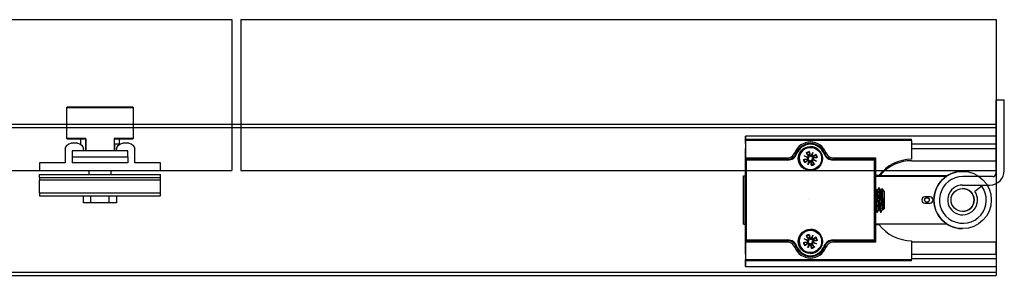
# Model space of a CAD drawing. Units: millimetres. Extents: x 8104 to 10401, y -737 to 909.
# Drawn here: x 9487 to 9813, y -370 to -285 of the extents above; entities that cross this region are included whole.
import ezdxf

# ---------------------------------------------------------------- set-up
doc = ezdxf.new("R2010")
doc.units = ezdxf.units.MM
doc.linetypes.add('CENTERX2', pattern=[20.32, 12.7, -2.54, 2.54, -2.54])
for name, color, linetype in [('Dims', 7, 'Continuous'), ('Door', 4, 'Continuous'), ('Track', 5, 'Continuous')]:
    doc.layers.add(name, color=color, linetype=linetype)

# ---------------------------------------------------------------- blocks, each defined once
blk = doc.blocks.new('FB PLAN')
at = {"color": 40, "linetype": 'Continuous', "lineweight": 25}
for p, q in [((14.5, 10.8), (14.5, 8.4)), ((17, 10.8), (14.5, 10.8)), ((17, 10.8), (17, 8.4)), ((23, 10.8), (17, 10.8)), ((23, 10.8), (23, 8.4)), ((25.5, 10.8), (23, 10.8)), ((25.5, 8.4), (25.5, 10.8)), ((0, 8.4), (40, 8.4)), ((0, 7.6), (0, 8.4)), ((40, 7.6), (0, 7.6)), ((0, 7.6), (0, 3.1)), ((40, 8.4), (40, 7.6)), ((40, 7.6), (40, 3.1)), ((0, 3.1), (40, 3.1)), ((0, 2.42), (0, 3.1)), ((40, 2.42), (0, 2.42)), ((0, 2.42), (0, 1.4)), ((0, 1.4), (40, 1.4)), ((0, -2.5), (0, 0)), ((0, 0), (40, 0)), ((16.45, 1.4), (16.45, 0)), ((23.55, 0), (23.55, 1.4)), ((40, 3.1), (40, 2.42)), ((40, 2.42), (40, 1.4)), ((40, 0), (40, -2.5)), ((8.5, -2.5), (0, -2.5)), ((8.5, -7), (8.5, -2.5)), ((29.25, -2.5), (10.75, -2.5)), ((10.75, -4.5), (10.75, -2.5)), ((29.25, -4.5), (29.25, -2.5)), ((31.5, -2.5), (31.5, -7)), ((40, -2.5), (31.5, -2.5)), ((10.75, -6.5), (10.75, -4.5)), ((10.75, -4.5), (29.25, -4.5)), ((29.25, -6.5), (10.75, -6.5)), ((15.25, -10.51), (15.25, -6.5)), ((15.31, -6.5), (15.31, -10.6)), ((24.69, -10.6), (24.69, -6.5)), ((24.75, -6.5), (24.75, -10.51)), ((24.87, -6.5), (24.87, -8.7)), ((29.25, -4.5), (29.25, -6.5)), ((12.5, -9), (10.5, -9)), ((13.7, -8.6), (13.7, -10.5)), ((14.5, -7), (14.5, -7.02)), ((26.3, -8.7), (24.87, -8.7)), ((25.5, -7.02), (25.5, -7)), ((26.3, -10.5), (26.3, -8.7)), ((29.5, -9), (27.5, -9)), ((9, -10.6), (9, -20.9)), ((15.31, -10.6), (9, -10.6)), ((9.1, -10.5), (15.25, -10.5)), ((31, -10.6), (24.69, -10.6)), ((24.75, -10.5), (30.9, -10.5)), ((31, -20.9), (31, -10.6)), ((9, -20.9), (31, -20.9)), ((30.9, -21), (9.1, -21))]:
    blk.add_line(p, q, dxfattribs=at)
for centre, radius, start, end in [((14, -7), 0.5, 0, 90), ((26, -7), 0.5, 90, 180), ((10.5, -7), 2, 180, 270), ((12.5, -7), 2, 270, 359.4395), ((27.5, -7), 2, 180.5605, 270), ((29.5, -7), 2, 270, 0), ((9.1, -10.6), 0.1, 90, 180), ((30.9, -10.6), 0.1, 0, 90), ((9.1, -20.9), 0.1, 180, 270), ((30.9, -20.9), 0.1, 270, 0)]:
    blk.add_arc(centre, radius, start, end, dxfattribs=at)
for points, knots in [([(15.25, -10.51), (15.25, -10.52), (15.25, -10.53), (15.27, -10.56), (15.29, -10.59), (15.31, -10.6), (15.31, -10.6)], [0, 0, 0, 0, 0.264919, 0.607088, 0.98613, 1, 1, 1, 1]), ([(24.69, -10.6), (24.69, -10.6), (24.71, -10.59), (24.73, -10.56), (24.75, -10.53), (24.75, -10.52), (24.75, -10.51)], [0, 0, 0, 0, 0.01387, 0.392912, 0.735081, 1, 1, 1, 1])]:
    blk.add_open_spline(points, degree=3, knots=knots, dxfattribs=at)
blk = doc.blocks.new('SFXP - VIEW FROM ABOVE')
at = {"color": 7, "linetype": 'Continuous', "lineweight": 25}
for p, q in [((49.26, 262.55), (49.27, 264.9)), ((49.27, 264.9), (49.27, 262.37)), ((132.27, 264.9), (49.27, 264.9)), ((132.27, 264.9), (132.27, 262.37)), ((49.27, 262.37), (49.26, 260.82)), ((49.26, 252.29), (49.26, 260.82)), ((49.26, 252.29), (49.26, 260.82)), ((49.26, 260.82), (49.27, 260.82)), ((49.27, 263.96), (49.27, 263.96)), ((49.27, 263.96), (104.27, 263.96)), ((49.27, 263.46), (49.27, 261.46)), ((49.27, 263.46), (49.27, 257.76)), ((104.27, 263.46), (49.27, 263.46)), ((49.27, 262.37), (49.27, 262.37)), ((49.27, 260.96), (49.27, 260.96)), ((70.77, 262.51), (70.2, 262.48)), ((70.78, 262.51), (70.77, 262.51)), ((70.78, 262.51), (70.78, 262.51)), ((70.78, 261.21), (70.78, 261.21)), ((104.27, 263.46), (104.27, 257.26)), ((104.27, 262.37), (132.27, 262.37)), ((104.27, 260.82), (132.26, 260.82)), ((132.27, 262.37), (132.26, 260.82)), ((132.26, 256.79), (132.26, 260.82)), ((49.27, 258.96), (49.27, 257.26)), ((49.27, 257.76), (63.26, 257.76)), ((66.08, 259.23), (66.08, 259.23)), ((66.08, 259.23), (66.09, 259.23)), ((68.75, 258.35), (69.99, 257.96)), ((69.91, 257.75), (68.75, 258.35)), ((68.75, 258.35), (69.83, 257.91)), ((69.42, 259.4), (70.09, 258.36)), ((69.52, 259.25), (70.11, 258.62)), ((70.09, 258.36), (70.23, 258.46)), ((70.11, 258.62), (70.23, 258.46)), ((70.41, 259.81), (70.67, 258.61)), ((70.5, 258.57), (70.47, 258.76)), ((70.67, 258.61), (70.5, 258.57)), ((71.02, 258.39), (71.62, 259.55)), ((71.62, 259.55), (71.18, 258.47)), ((71.62, 259.55), (71.23, 258.3)), ((72.67, 258.88), (71.63, 258.21)), ((71.63, 258.21), (71.72, 258.07)), ((71.88, 258.18), (71.72, 258.07)), ((71.84, 257.79), (72.03, 257.82)), ((71.88, 257.63), (71.84, 257.79)), ((72.52, 258.77), (71.88, 258.18)), ((73.08, 257.88), (71.88, 257.63)), ((78.28, 257.76), (92.27, 257.76)), ((49.27, 257.26), (49.28, 257.26)), ((49.28, 251.86), (49.28, 257.26)), ((49.28, 230.26), (49.28, 257.26)), ((49.28, 257.26), (63.27, 257.26)), ((49.28, 257.26), (49.28, 230.26)), ((49.28, 257.26), (49.28, 257.26)), ((49.53, 257.01), (49.53, 230.51)), ((63.27, 257.01), (49.53, 257.01)), ((68.48, 257.14), (69.69, 257.4)), ((68.9, 256.15), (69.93, 256.82)), ((69.05, 256.25), (69.68, 256.84)), ((69.72, 257.23), (69.53, 257.2)), ((69.68, 256.84), (69.84, 256.96)), ((69.69, 257.4), (69.72, 257.23)), ((69.93, 256.82), (69.84, 256.96)), ((69.94, 255.48), (70.33, 256.73)), ((70.55, 256.64), (69.94, 255.48)), ((69.94, 255.48), (70.39, 256.56)), ((70.89, 256.42), (71.06, 256.45)), ((71.15, 255.21), (70.89, 256.42)), ((71.06, 256.45), (71.09, 256.26)), ((71.48, 256.66), (71.33, 256.57)), ((71.45, 256.41), (71.33, 256.57)), ((72.04, 255.78), (71.45, 256.41)), ((72.15, 255.63), (71.48, 256.66)), ((72.82, 256.67), (71.57, 257.06)), ((71.66, 257.28), (72.82, 256.67)), ((72.82, 256.67), (71.74, 257.12)), ((78.29, 257.26), (78.29, 257.26)), ((78.29, 257.26), (92.28, 257.26)), ((92.03, 257.01), (78.29, 257.01)), ((92.03, 230.51), (92.03, 257.01)), ((92.28, 257.26), (92.28, 230.26)), ((104.26, 256.79), (132.26, 256.79)), ((48.64, 251.76), (48.64, 235.76)), ((48.65, 251.76), (48.64, 251.76)), ((48.65, 235.76), (48.65, 251.76)), ((48.65, 251.76), (49.28, 251.76)), ((49.26, 252.29), (49.26, 252.29)), ((49.27, 253.26), (49.27, 253.26)), ((49.27, 251.76), (49.27, 253.26)), ((49.27, 251.86), (49.28, 251.86)), ((49.27, 251.76), (49.27, 251.86)), ((70.78, 253.81), (70.78, 253.81)), ((93.47, 251.86), (92.28, 251.86)), ((116.02, 251.76), (92.28, 251.76)), ((92.28, 251.66), (115.87, 251.66)), ((93.4, 251.76), (93.47, 251.86)), ((93.81, 252.29), (94.2, 252.29)), ((121.15, 253.26), (121.14, 253.26)), ((92.31, 247.76), (92.28, 247.76)), ((93.56, 247.76), (93.41, 247.76)), ((92.94, 246.95), (92.79, 246.95)), ((94.19, 246.95), (94.04, 246.95)), ((95.15, 246.7), (94.54, 247.56)), ((110.39, 244.76), (108.64, 244.76)), ((108.64, 242.76), (110.39, 242.76)), ((92.28, 240.57), (92.3, 240.57)), ((92.78, 239.76), (92.94, 239.76)), ((92.96, 239.78), (92.95, 239.76)), ((93.41, 240.57), (93.55, 240.57)), ((94.03, 239.77), (94.03, 239.76)), ((94.03, 239.76), (94.19, 239.76)), ((94.21, 239.78), (94.2, 239.77)), ((94.66, 240.57), (94.8, 240.57)), ((94.79, 240.59), (94.87, 240.45)), ((94.88, 240.46), (95.15, 240.83)), ((48.64, 235.76), (48.65, 235.76)), ((48.65, 235.76), (49.28, 235.76)), ((49.27, 235.66), (49.27, 235.76)), ((49.27, 234.26), (49.27, 235.76)), ((49.28, 235.66), (49.27, 235.66)), ((49.28, 230.26), (49.28, 235.66)), ((116.02, 235.76), (92.28, 235.76)), ((92.28, 235.66), (93.47, 235.66)), ((93.47, 235.66), (93.4, 235.76)), ((49.26, 234.29), (49.26, 234.29)), ((49.26, 225.77), (49.26, 234.29)), ((49.26, 225.77), (49.26, 234.29)), ((49.27, 234.26), (49.27, 234.26)), ((69.42, 231.9), (70.09, 230.86)), ((69.52, 231.75), (70.11, 231.12)), ((70.41, 232.31), (70.67, 231.11)), ((70.78, 233.71), (70.78, 233.71)), ((71.02, 230.89), (71.62, 232.05)), ((71.62, 232.05), (71.18, 230.97)), ((71.62, 232.05), (71.23, 230.8)), ((121.14, 234.26), (121.15, 234.26)), ((49.28, 230.26), (49.27, 230.26)), ((49.27, 230.26), (49.27, 228.56)), ((49.27, 229.76), (49.27, 224.06)), ((63.26, 229.76), (49.27, 229.76)), ((63.27, 230.26), (49.28, 230.26)), ((49.28, 230.26), (49.28, 230.26)), ((49.53, 230.51), (63.27, 230.51)), ((66.08, 228.29), (66.08, 228.29)), ((66.08, 228.29), (66.11, 228.2)), ((66.09, 228.29), (66.08, 228.29)), ((68.48, 229.64), (69.69, 229.9)), ((68.75, 230.85), (69.99, 230.46)), ((69.91, 230.25), (68.75, 230.85)), ((68.75, 230.85), (69.83, 230.41)), ((68.9, 228.65), (69.93, 229.32)), ((69.05, 228.75), (69.68, 229.34)), ((69.72, 229.73), (69.53, 229.7)), ((69.68, 229.34), (69.84, 229.46)), ((69.69, 229.9), (69.72, 229.73)), ((69.93, 229.32), (69.84, 229.46)), ((69.94, 227.98), (70.33, 229.23)), ((70.55, 229.14), (69.94, 227.98)), ((69.94, 227.98), (70.39, 229.06)), ((70.09, 230.86), (70.23, 230.96)), ((70.11, 231.12), (70.23, 230.96)), ((70.5, 231.07), (70.47, 231.26)), ((70.67, 231.11), (70.5, 231.07)), ((70.89, 228.92), (71.06, 228.95)), ((71.15, 227.71), (70.89, 228.92)), ((71.06, 228.95), (71.09, 228.76)), ((71.48, 229.16), (71.33, 229.07)), ((71.45, 228.91), (71.33, 229.07)), ((72.04, 228.28), (71.45, 228.91)), ((72.15, 228.13), (71.48, 229.16)), ((72.82, 229.17), (71.57, 229.56)), ((72.67, 231.38), (71.63, 230.71)), ((71.63, 230.71), (71.72, 230.57)), ((71.66, 229.78), (72.82, 229.17)), ((71.88, 230.68), (71.72, 230.57)), ((72.82, 229.17), (71.74, 229.62)), ((71.84, 230.29), (72.03, 230.32)), ((71.88, 230.13), (71.84, 230.29)), ((72.52, 231.27), (71.88, 230.68)), ((73.08, 230.38), (71.88, 230.13)), ((92.27, 229.76), (78.28, 229.76)), ((78.29, 230.51), (92.03, 230.51)), ((78.29, 230.26), (78.29, 230.26)), ((92.28, 230.26), (78.29, 230.26)), ((104.27, 230.26), (104.27, 224.06)), ((132.26, 229.79), (104.27, 229.79)), ((132.26, 225.77), (132.26, 229.79)), ((49.26, 225.77), (49.27, 224.21)), ((49.26, 225.77), (49.27, 225.77)), ((49.27, 226.56), (49.27, 226.56)), ((49.27, 226.06), (49.27, 224.06)), ((70.17, 225.05), (70.77, 225.01)), ((70.77, 225.01), (70.78, 225.01)), ((70.78, 226.31), (70.78, 226.31)), ((70.78, 225.01), (70.78, 225.01)), ((104.27, 225.77), (132.26, 225.77)), ((132.26, 225.77), (132.27, 224.21)), ((49.27, 221.68), (49.26, 224.03)), ((49.27, 224.21), (49.27, 221.68)), ((49.27, 224.21), (49.27, 224.21)), ((49.27, 224.06), (104.27, 224.06)), ((49.27, 223.56), (49.27, 223.56)), ((104.27, 223.56), (49.27, 223.56)), ((49.27, 221.68), (132.27, 221.68)), ((132.27, 224.21), (104.27, 224.21)), ((132.27, 224.21), (132.27, 221.68))]:
    blk.add_line(p, q, dxfattribs=at)
at = {"color": 7, "linetype": 'CENTERX2'}
blk.add_line((70.03, 243.76), (70.03, 243.76), dxfattribs=at)
at = {"color": 7, "linetype": 'Continuous', "lineweight": 25, "flags": 128}
for points in [[(49.26, 262.55), (49.26, 262.4), (49.26, 262.23), (49.26, 262.03), (49.26, 261.82), (49.26, 261.58), (49.26, 261.33), (49.26, 261.08), (49.26, 260.82)], [(49.27, 260.96), (49.27, 260.92), (49.27, 260.81), (49.27, 260.63), (49.27, 260.38), (49.27, 260.07), (49.27, 259.73), (49.27, 259.35), (49.27, 258.96)], [(65.61, 259.4), (65.7, 259.37), (65.79, 259.34), (65.87, 259.31), (65.94, 259.28), (66, 259.26), (66.04, 259.24), (66.07, 259.23), (66.08, 259.23)], [(66.45, 260.03), (66.32, 259.79), (66.08, 259.23)], [(66.32, 259.14), (66.28, 259.16), (66.23, 259.18), (66.19, 259.19), (66.15, 259.21), (66.13, 259.22), (66.1, 259.22), (66.09, 259.23), (66.09, 259.23)], [(75.24, 259.14), (75.29, 259.16), (75.33, 259.18), (75.37, 259.19), (75.41, 259.21), (75.44, 259.22), (75.46, 259.22), (75.47, 259.23), (75.48, 259.23)], [(75.94, 259.4), (75.84, 259.37), (75.76, 259.34), (75.68, 259.31), (75.6, 259.28), (75.55, 259.26), (75.5, 259.24), (75.48, 259.23), (75.48, 259.23)], [(49.27, 257.26), (49.27, 256.69), (49.27, 256.14), (49.27, 255.6), (49.27, 255.1), (49.27, 254.64), (49.27, 254.24), (49.27, 253.9), (49.27, 253.62), (49.27, 253.42), (49.27, 253.3), (49.27, 253.26)], [(49.26, 252.29), (49.26, 251.9), (49.26, 251.76)], [(48.65, 243.76), (48.65, 244.46), (48.65, 245.15), (48.65, 245.83), (48.65, 246.48), (48.65, 247.11), (48.65, 247.71), (48.65, 248.26), (48.65, 248.77), (48.65, 249.23), (48.65, 249.64), (48.65, 249.99), (48.65, 250.28), (48.65, 250.5), (48.65, 250.66), (48.65, 250.74), (48.65, 250.76), (48.65, 250.71), (48.64, 250.59), (48.64, 250.4), (48.64, 250.14), (48.64, 249.82), (48.64, 249.45), (48.64, 249.01), (48.64, 248.52), (48.64, 247.99), (48.64, 247.41), (48.64, 246.8), (48.64, 246.16), (48.64, 245.49), (48.64, 244.81), (48.64, 244.11), (48.64, 243.41), (48.64, 242.72), (48.64, 242.03), (48.64, 241.37), (48.64, 240.72), (48.64, 240.11), (48.64, 239.54), (48.64, 239), (48.64, 238.51), (48.64, 238.08), (48.64, 237.7), (48.64, 237.38), (48.64, 237.13), (48.64, 236.94), (48.65, 236.82), (48.65, 236.76), (48.65, 236.78), (48.65, 236.87), (48.65, 237.02), (48.65, 237.25), (48.65, 237.53), (48.65, 237.88), (48.65, 238.29), (48.65, 238.75), (48.65, 239.26), (48.65, 239.82), (48.65, 240.41), (48.65, 241.04), (48.65, 241.7), (48.65, 242.38), (48.65, 243.07), (48.65, 243.76)], [(94.66, 240.58), (94.65, 240.58), (94.63, 240.6), (94.62, 240.64), (94.6, 240.7), (94.58, 240.82), (94.56, 240.97), (94.54, 241.1), (94.54, 241.1), (94.54, 241.1), (94.54, 241.1), (94.54, 241.1), (94.54, 241.1), (94.54, 241.15), (94.53, 241.25), (94.51, 241.4), (94.49, 241.62), (94.47, 241.91), (94.45, 242.16), (94.43, 242.43), (94.42, 242.64), (94.4, 242.92), (94.39, 243.12), (94.37, 243.36), (94.36, 243.64), (94.33, 244.01), (94.33, 244.01), (94.33, 244.01), (94.33, 244.01), (94.33, 244.01), (94.33, 244.01), (94.33, 244.01), (94.33, 244.01), (94.33, 244.04), (94.33, 244.15), (94.31, 244.34), (94.3, 244.6), (94.27, 244.94), (94.25, 245.2), (94.23, 245.47), (94.22, 245.67), (94.2, 245.87), (94.18, 246.07), (94.16, 246.3), (94.14, 246.51), (94.13, 246.63), (94.12, 246.68), (94.1, 246.78), (94.08, 246.86), (94.05, 246.93)], [(95.15, 246.7), (95.15, 246.68), (95.15, 246.61), (95.15, 246.46), (95.15, 246.24), (95.15, 245.97), (95.15, 245.64), (95.15, 245.26), (95.15, 244.85), (95.15, 244.41), (95.15, 243.96), (95.15, 243.5), (95.15, 243.04), (95.15, 242.61), (95.15, 242.2), (95.15, 241.83), (95.15, 241.51), (95.15, 241.24), (95.15, 241.04), (95.15, 240.9), (95.15, 240.83), (95.15, 240.83)], [(49.26, 234.29), (49.26, 234.33), (49.26, 234.44), (49.26, 234.63), (49.27, 234.88), (49.27, 235.18), (49.27, 235.54), (49.27, 235.76)], [(49.26, 235.76), (49.26, 235.71), (49.26, 235.4), (49.26, 235.06), (49.26, 234.68), (49.26, 234.29)], [(49.27, 234.26), (49.27, 234.22), (49.27, 234.1), (49.27, 233.9), (49.27, 233.63), (49.27, 233.29), (49.27, 232.88), (49.27, 232.42), (49.27, 231.92), (49.27, 231.39), (49.27, 230.83), (49.27, 230.26)], [(49.27, 228.56), (49.27, 228.17), (49.27, 227.8), (49.27, 227.45), (49.27, 227.15), (49.27, 226.9), (49.27, 226.71), (49.27, 226.6), (49.27, 226.56)], [(66.08, 228.29), (66.07, 228.29), (66.04, 228.28), (66, 228.26), (65.94, 228.24), (65.87, 228.22), (65.79, 228.19), (65.7, 228.15), (65.61, 228.12)], [(75.47, 228.29), (75.48, 228.29), (75.5, 228.28), (75.55, 228.26), (75.6, 228.24), (75.68, 228.22), (75.76, 228.19), (75.84, 228.15), (75.94, 228.12)], [(49.26, 225.77), (49.26, 225.5), (49.26, 225.25), (49.26, 225), (49.26, 224.77), (49.26, 224.55), (49.26, 224.35), (49.26, 224.18), (49.26, 224.03)]]:
    blk.add_lwpolyline(points, dxfattribs=at)
at = {"color": 7, "linetype": 'Continuous', "lineweight": 25}
for centre, radius in [((70.78, 257.51), 4), ((70.78, 257.51), 3.7), ((121.15, 243.76), 9.5), ((109.35, 243.76), 0.783), ((109.35, 243.76), 0.755), ((121.15, 243.76), 3.82), ((70.78, 230.01), 4), ((70.78, 230.01), 3.7)]:
    blk.add_circle(centre, radius, dxfattribs=at)
for centre, radius, start, end in [((312.41, 263.59), 263.14, 179.9183, 180.0272), ((-213.87, 263.59), 263.14, 359.9728, 0.0817), ((312.41, 261.34), 263.14, 179.9728, 180.0817), ((70.77, 257.51), 5.5, 20.1055, 159.8945), ((70.78, 257.51), 5, 90, 159.8945), ((70.78, 257.51), 5, 20.1055, 159.8945), ((70.78, 257.51), 4.75, 20.1055, 159.8945), ((70.78, 257.51), 3.7, 90, 202.5655), ((70.78, 257.51), 4, 360, 90), ((-158.87, 263.59), 263.14, 359.9728, 0.0817), ((312.41, 257.64), 263.14, 179.9728, 180.0817), ((63.26, 260.26), 2.5, 270, 339.8945), ((63.26, 260.26), 3, 270, 339.8945), ((326.4, 257.64), 263.14, 179.9728, 180.0817), ((63.27, 260.26), 3, 270, 339.8945), ((63.27, 260.26), 3, 270, 339.8945), ((63.27, 260.26), 3.25, 270, 339.8945), ((70.78, 257.51), 2.33, 99.1981, 125.9329), ((70.78, 257.51), 2.14, 99.212, 125.919), ((69.63, 257.68), 0.286, 282.1401, 13.7393), ((69.85, 258.21), 0.286, 301.3916, 32.9908), ((70.78, 257.51), 1.29, 103.9202, 121.2108), ((70.95, 258.67), 0.286, 192.1401, 283.7393), ((70.78, 257.51), 4, 270, 0), ((71.48, 258.45), 0.286, 211.3916, 302.9908), ((71.94, 257.35), 0.286, 102.1401, 193.7393), ((70.78, 257.51), 1.29, 13.9202, 31.2108), ((70.78, 257.51), 2.14, 9.212, 35.919), ((70.78, 257.51), 2.33, 9.1981, 35.9329), ((78.29, 260.26), 3.25, 200.1055, 270), ((78.29, 260.26), 3, 200.1055, 270), ((78.28, 260.26), 2.5, 200.1055, 270), ((341.43, 257.64), 263.14, 179.9728, 180.0817), ((355.41, 257.64), 263.14, 179.9728, 180.0817), ((-68.3, 257.07), 131.57, 359.9728, 0.0817), ((70.78, 257.51), 3.7, 202.5655, 270), ((70.78, 257.51), 2.33, 189.1981, 215.9329), ((70.78, 257.51), 2.14, 189.212, 215.919), ((70.78, 257.51), 1.29, 193.9202, 211.2108), ((70.09, 256.58), 0.286, 31.3916, 122.9908), ((70.61, 256.36), 0.286, 12.1401, 103.7393), ((70.78, 257.51), 1.29, 283.9202, 301.2108), ((70.78, 257.51), 2.14, 279.212, 305.919), ((70.78, 257.51), 2.33, 279.1981, 305.9329), ((71.72, 256.82), 0.286, 121.3916, 212.9908), ((-53.28, 257.07), 131.57, 359.9728, 0.0817), ((104.27, 243.76), 13.5, 90, 143.1301), ((104.26, 243.29), 13.5, 90, 138.1897), ((-101.46, 251.82), 150.73, 359.9786, 0.1796), ((121.14, 243.76), 9.5, 123.7387, 237.3631), ((121.14, 243.76), 9.5, 90, 122.6369), ((108.64, 243.76), 1, 90, 270), ((110.39, 243.76), 1, 270, 90), ((110.39, 243.76), 1, 270, 90), ((121.14, 243.76), 3.82, 270, 90), ((104.27, 243.76), 13.5, 216.8699, 270), ((121.14, 243.76), 9.5, 237.3631, 270), ((70.78, 230.01), 3.7, 90, 202.5655), ((70.78, 230.01), 2.33, 99.1981, 125.9329), ((70.78, 230.01), 2.14, 99.212, 125.919), ((70.78, 230.01), 4, 360, 90), ((312.41, 229.89), 263.14, 179.9183, 180.0272), ((63.26, 227.26), 3, 20.1055, 90), ((326.4, 229.89), 263.14, 179.9183, 180.0272), ((63.26, 227.26), 2.5, 20.1055, 90), ((-68.3, 230.45), 131.57, 359.9183, 0.0272), ((63.27, 227.26), 3.25, 20.1055, 90), ((63.27, 227.26), 3, 20.1055, 90), ((63.27, 227.26), 3, 20.1055, 90), ((70.78, 230.01), 5, 200.1055, 270), ((-65.52, 588.38), 383.38, 290.0775, 290.1148), ((70.78, 230.01), 5, 200.1055, 339.8945), ((70.78, 230.01), 4.75, 200.1055, 339.8945), ((70.78, 230.01), 3.7, 202.5655, 270), ((70.78, 230.01), 2.33, 189.1981, 215.9329), ((70.78, 230.01), 2.14, 189.212, 215.919), ((70.78, 230.01), 1.29, 193.9202, 211.2108), ((69.63, 230.18), 0.286, 282.1401, 13.7393), ((70.09, 229.08), 0.286, 31.3916, 122.9908), ((69.85, 230.71), 0.286, 301.3916, 32.9908), ((70.78, 230.01), 1.29, 103.9202, 121.2108), ((70.61, 228.86), 0.286, 12.1401, 103.7393), ((70.95, 231.17), 0.286, 192.1401, 283.7393), ((70.78, 230.01), 4, 270, 0), ((70.78, 230.01), 1.29, 283.9202, 301.2108), ((70.78, 230.01), 2.14, 279.212, 305.919), ((71.48, 230.95), 0.286, 211.3916, 302.9908), ((71.72, 229.32), 0.286, 121.3916, 212.9908), ((71.94, 229.85), 0.286, 102.1401, 193.7393), ((70.78, 230.01), 1.29, 13.9202, 31.2108), ((70.78, 230.01), 2.14, 9.212, 35.919), ((70.78, 230.01), 2.33, 9.1981, 35.9329), ((78.29, 227.26), 3.25, 90, 159.8945), ((-56.05, -130.48), 382.12, 69.8664, 69.9039), ((78.29, 227.26), 3, 90, 159.8945), ((78.28, 227.26), 2.5, 90, 159.8945), ((341.43, 229.89), 263.14, 179.9183, 180.0272), ((-53.28, 230.45), 131.57, 359.9183, 0.0272), ((355.41, 229.89), 263.14, 179.9183, 180.0272), ((312.41, 226.19), 263.14, 179.9183, 180.0272), ((70.77, 230.01), 5.5, 200.1055, 339.8945), ((70.78, 230.01), 2.33, 279.1981, 305.9329), ((-213.87, 223.94), 263.14, 359.9183, 0.0272), ((312.41, 223.94), 263.14, 179.9728, 180.0817), ((-158.87, 223.94), 263.14, 359.9183, 0.0272)]:
    blk.add_arc(centre, radius, start, end, dxfattribs=at)
for centre, major_axis, ratio, start_param, end_param in [((69.83, 258.17), (0.087, 0.249), 0.988184, 3.448662, 4.144481), ((69.65, 257.71), (0.114, 0.238), 0.988805, 5.280934, 5.976753), ((70.98, 258.65), (0.231, -0.126), 0.989167, 5.330871, 6.02669), ((71.44, 258.46), (0.253, -0.076), 0.987674, 3.405759, 4.101577), ((49.53, 257.01), (0.25, -0.25), 0.000238, 1.570559, 3.141355), ((70.12, 256.56), (0.251, -0.081), 0.989226, 0.285301, 0.981119), ((70.58, 256.38), (0.236, -0.119), 0.987726, 2.156351, 2.85217), ((71.73, 256.85), (0.069, 0.254), 0.988666, 0.239507, 0.935326), ((71.92, 257.31), (0.129, 0.23), 0.988053, 2.202105, 2.897924), ((92.03, 257.01), (0.25, 0.25), 0.000238, 4.712626, 6.283423), ((49.53, 230.51), (0.25, 0.25), 0.000238, 3.14183, 4.712626), ((69.83, 230.67), (0.087, 0.249), 0.988184, 3.448662, 4.144481), ((69.65, 230.21), (0.114, 0.238), 0.988805, 5.280934, 5.976753), ((70.12, 229.06), (0.251, -0.081), 0.989226, 0.285301, 0.981119), ((70.58, 228.88), (0.236, -0.119), 0.987726, 2.156351, 2.85217), ((70.98, 231.15), (0.231, -0.126), 0.989167, 5.330871, 6.02669), ((71.44, 230.96), (0.253, -0.076), 0.987674, 3.405759, 4.101577), ((71.73, 229.35), (0.069, 0.254), 0.988666, 0.239507, 0.935326), ((71.92, 229.81), (0.129, 0.23), 0.988053, 2.202105, 2.897924), ((92.03, 230.51), (0.25, -0.25), 0.000238, 6.282948, 7.853744)]:
    blk.add_ellipse(centre, major_axis=major_axis, ratio=ratio, start_param=start_param, end_param=end_param, dxfattribs=at)
for points, knots in [([(69.52, 259.25), (69.52, 259.26), (69.5, 259.28), (69.47, 259.32), (69.44, 259.37), (69.42, 259.39), (69.42, 259.4)], [0, 0, 0, 0, 0.3031247, 0.6062769, 0.9088968, 1, 1, 1, 1]), ([(70.08, 257.8), (70.09, 257.76), (70.11, 257.69), (70.09, 257.56), (70.04, 257.44), (69.96, 257.34), (69.85, 257.26), (69.76, 257.24), (69.72, 257.23)], [0, 0, 0, 0, 0.148991, 0.306706, 0.446375, 0.635792, 0.828511, 1, 1, 1, 1]), ([(69.83, 257.91), (69.84, 257.9), (69.92, 257.87), (69.99, 257.84), (70.05, 257.81), (70.08, 257.8)], [0, 0, 0, 0, 0.110168, 0.555138, 1, 1, 1, 1]), ([(70.23, 258.46), (70.26, 258.4), (70.32, 258.29), (70.32, 258.13), (70.27, 257.99), (70.2, 257.89), (70.13, 257.83), (70.09, 257.81), (70.08, 257.8)], [0, 0, 0, 0, 0.2647322, 0.5078036, 0.6638111, 0.8206847, 0.9605299, 1, 1, 1, 1]), ([(70.41, 259.81), (70.41, 259.79), (70.42, 259.74), (70.43, 259.68), (70.44, 259.65), (70.44, 259.63), (70.44, 259.63)], [0, 0, 0, 0, 0.303007, 0.606036, 0.908637, 1, 1, 1, 1]), ([(70.47, 258.76), (70.46, 259.03), (70.45, 259.32), (70.44, 259.61), (70.44, 259.63)], [0, 0, 0, 0, 0.932019, 1, 1, 1, 1]), ([(71.07, 258.21), (71.03, 258.2), (70.95, 258.19), (70.83, 258.2), (70.71, 258.25), (70.61, 258.34), (70.53, 258.45), (70.51, 258.53), (70.5, 258.57)], [0, 0, 0, 0, 0.148991, 0.306706, 0.446375, 0.635792, 0.828511, 1, 1, 1, 1]), ([(71.18, 258.47), (71.17, 258.45), (71.14, 258.38), (71.11, 258.3), (71.08, 258.24), (71.07, 258.21)], [0, 0, 0, 0, 0.110168, 0.555138, 1, 1, 1, 1]), ([(71.72, 258.07), (71.67, 258.04), (71.56, 257.98), (71.39, 257.98), (71.26, 258.02), (71.15, 258.09), (71.1, 258.16), (71.07, 258.2), (71.07, 258.21)], [0, 0, 0, 0, 0.2647322, 0.5078036, 0.6638111, 0.8206847, 0.9605299, 1, 1, 1, 1]), ([(71.48, 257.22), (71.47, 257.26), (71.45, 257.34), (71.47, 257.46), (71.52, 257.58), (71.6, 257.68), (71.72, 257.76), (71.8, 257.78), (71.84, 257.79)], [0, 0, 0, 0, 0.148991, 0.306706, 0.446375, 0.635792, 0.828511, 1, 1, 1, 1]), ([(72.03, 257.82), (72.3, 257.83), (72.59, 257.84), (72.88, 257.85), (72.9, 257.86)], [0, 0, 0, 0, 0.9320191, 1, 1, 1, 1]), ([(72.52, 258.77), (72.53, 258.78), (72.55, 258.79), (72.59, 258.83), (72.64, 258.86), (72.66, 258.87), (72.67, 258.88)], [0, 0, 0, 0, 0.303125, 0.606277, 0.908897, 1, 1, 1, 1]), ([(73.08, 257.88), (73.06, 257.88), (73.01, 257.87), (72.95, 257.86), (72.91, 257.86), (72.9, 257.86), (72.9, 257.86)], [0, 0, 0, 0, 0.303007, 0.606036, 0.908637, 1, 1, 1, 1]), ([(68.48, 257.14), (68.51, 257.14), (68.55, 257.15), (68.61, 257.16), (68.65, 257.17), (68.66, 257.17), (68.67, 257.17)], [0, 0, 0, 0, 0.303007, 0.606036, 0.908637, 1, 1, 1, 1]), ([(69.53, 257.2), (69.26, 257.19), (68.97, 257.18), (68.69, 257.17), (68.67, 257.17)], [0, 0, 0, 0, 0.932019, 1, 1, 1, 1]), ([(69.05, 256.25), (69.04, 256.25), (69.02, 256.23), (68.97, 256.2), (68.93, 256.17), (68.9, 256.15), (68.9, 256.15)], [0, 0, 0, 0, 0.303125, 0.606277, 0.908897, 1, 1, 1, 1]), ([(69.84, 256.96), (69.89, 256.99), (70, 257.05), (70.17, 257.05), (70.31, 257), (70.41, 256.93), (70.46, 256.86), (70.49, 256.82), (70.49, 256.81)], [0, 0, 0, 0, 0.264732, 0.507804, 0.663811, 0.820685, 0.96053, 1, 1, 1, 1]), ([(70.39, 256.56), (70.39, 256.57), (70.42, 256.65), (70.45, 256.72), (70.48, 256.78), (70.49, 256.81)], [0, 0, 0, 0, 0.110168, 0.555138, 1, 1, 1, 1]), ([(70.49, 256.81), (70.53, 256.82), (70.61, 256.84), (70.73, 256.82), (70.85, 256.77), (70.95, 256.69), (71.03, 256.58), (71.05, 256.49), (71.06, 256.45)], [0, 0, 0, 0, 0.148991, 0.306706, 0.446375, 0.635792, 0.828511, 1, 1, 1, 1]), ([(71.09, 256.26), (71.1, 255.99), (71.11, 255.7), (71.12, 255.42), (71.12, 255.4)], [0, 0, 0, 0, 0.9320191, 1, 1, 1, 1]), ([(71.15, 255.21), (71.15, 255.24), (71.14, 255.28), (71.13, 255.34), (71.13, 255.38), (71.12, 255.39), (71.12, 255.4)], [0, 0, 0, 0, 0.303007, 0.606036, 0.908637, 1, 1, 1, 1]), ([(71.33, 256.57), (71.3, 256.62), (71.25, 256.73), (71.25, 256.9), (71.29, 257.04), (71.36, 257.14), (71.43, 257.2), (71.47, 257.22), (71.48, 257.22)], [0, 0, 0, 0, 0.2647322, 0.5078036, 0.6638111, 0.8206847, 0.9605299, 1, 1, 1, 1]), ([(71.74, 257.12), (71.72, 257.12), (71.65, 257.16), (71.57, 257.18), (71.51, 257.21), (71.48, 257.22)], [0, 0, 0, 0, 0.110168, 0.555138, 1, 1, 1, 1]), ([(72.04, 255.78), (72.05, 255.77), (72.06, 255.75), (72.1, 255.7), (72.13, 255.66), (72.14, 255.63), (72.15, 255.63)], [0, 0, 0, 0, 0.303125, 0.606277, 0.908897, 1, 1, 1, 1]), ([(94.2, 252.29), (94.19, 252.28), (94.18, 252.26), (94.09, 252.17), (93.98, 252.04), (93.87, 251.9), (93.77, 251.78), (93.75, 251.76)], [0, 0, 0, 0, 0.315263, 0.471746, 0.632595, 0.949484, 1, 1, 1, 1]), ([(115.87, 251.66), (115.89, 251.68), (115.92, 251.7), (115.96, 251.72), (115.98, 251.74), (116, 251.75), (116.01, 251.76), (116.02, 251.76), (116.02, 251.76), (116.02, 251.76)], [0, 0, 0, 0, 0.309441, 0.508465, 0.644593, 0.783422, 0.899121, 0.950819, 1, 1, 1, 1]), ([(92.94, 239.77), (92.94, 239.76), (92.93, 239.76), (92.92, 239.78), (92.91, 239.82), (92.89, 239.86), (92.88, 239.92), (92.87, 239.98), (92.86, 240.09), (92.84, 240.24), (92.83, 240.42), (92.81, 240.57), (92.81, 240.67), (92.8, 240.74), (92.8, 240.8), (92.79, 240.88), (92.78, 241.01), (92.77, 241.18), (92.76, 241.35), (92.74, 241.56), (92.73, 241.85), (92.71, 242.22), (92.68, 242.64), (92.67, 243.01), (92.65, 243.32), (92.64, 243.59), (92.63, 243.82), (92.62, 244.02), (92.61, 244.18), (92.6, 244.35), (92.59, 244.56), (92.58, 244.79), (92.56, 245.06), (92.55, 245.36), (92.53, 245.75), (92.5, 246.21), (92.47, 246.65), (92.44, 246.98), (92.42, 247.21), (92.4, 247.44), (92.37, 247.65), (92.34, 247.76), (92.32, 247.76), (92.31, 247.76)], [0, 0, 0, 0, 0.016081, 0.035059, 0.053572, 0.071623, 0.08921, 0.106334, 0.122994, 0.160119, 0.190312, 0.20659, 0.219784, 0.229894, 0.233375, 0.23968, 0.260759, 0.275535, 0.293135, 0.313558, 0.336804, 0.375207, 0.410827, 0.443665, 0.465057, 0.48645, 0.507842, 0.520805, 0.53306, 0.546486, 0.562834, 0.582103, 0.604293, 0.629403, 0.657432, 0.707659, 0.761114, 0.79857, 0.830926, 0.862209, 0.916413, 0.979757, 1, 1, 1, 1]), ([(92.8, 246.93), (92.72, 247.07), (92.57, 247.34), (92.41, 247.61), (92.33, 247.75)], [0, 0, 0, 0, 0.499779, 1, 1, 1, 1]), ([(93.39, 247.74), (93.31, 247.61), (93.15, 247.34), (93, 247.08), (92.93, 246.95)], [0, 0, 0, 0, 0.516192, 1, 1, 1, 1]), ([(94.02, 239.78), (94.01, 239.79), (94, 239.8), (93.99, 239.86), (93.98, 239.92), (93.97, 239.98), (93.96, 240.07), (93.94, 240.19), (93.92, 240.41), (93.89, 240.72), (93.87, 241.09), (93.85, 241.43), (93.83, 241.75), (93.81, 242.08), (93.79, 242.43), (93.77, 242.78), (93.75, 243.17), (93.73, 243.65), (93.7, 244.25), (93.67, 244.92), (93.63, 245.57), (93.59, 246.16), (93.56, 246.66), (93.53, 247.04), (93.5, 247.36), (93.47, 247.61), (93.44, 247.75), (93.42, 247.75), (93.41, 247.75)], [0, 0, 0, 0, 0.021187, 0.053717, 0.069041, 0.081213, 0.101831, 0.12968, 0.155573, 0.211693, 0.255618, 0.28335, 0.316727, 0.347401, 0.375369, 0.408444, 0.436712, 0.472275, 0.528171, 0.582323, 0.63845, 0.698913, 0.752625, 0.799623, 0.847791, 0.902415, 0.963489, 1, 1, 1, 1]), ([(94.19, 239.77), (94.19, 239.77), (94.18, 239.76), (94.16, 239.8), (94.15, 239.85), (94.13, 239.92), (94.12, 239.99), (94.11, 240.08), (94.1, 240.17), (94.09, 240.27), (94.08, 240.39), (94.07, 240.51), (94.06, 240.64), (94.05, 240.8), (94.03, 240.99), (94.02, 241.21), (94, 241.49), (93.98, 241.81), (93.96, 242.13), (93.95, 242.42), (93.93, 242.68), (93.92, 242.94), (93.91, 243.2), (93.89, 243.47), (93.88, 243.74), (93.87, 243.98), (93.86, 244.23), (93.84, 244.52), (93.82, 244.89), (93.8, 245.3), (93.78, 245.69), (93.76, 246), (93.74, 246.25), (93.73, 246.45), (93.72, 246.63), (93.7, 246.81), (93.69, 246.98), (93.68, 247.13), (93.67, 247.26), (93.66, 247.38), (93.65, 247.46), (93.64, 247.53), (93.63, 247.58), (93.62, 247.63), (93.61, 247.67), (93.6, 247.72), (93.58, 247.75), (93.57, 247.76), (93.57, 247.76), (93.56, 247.76)], [0, 0, 0, 0, 0.016704, 0.045167, 0.070136, 0.09161, 0.109434, 0.127257, 0.14508, 0.162903, 0.180725, 0.198547, 0.212879, 0.235486, 0.255156, 0.278502, 0.305525, 0.339128, 0.368156, 0.392609, 0.412485, 0.43387, 0.455254, 0.476639, 0.498022, 0.519406, 0.535098, 0.558147, 0.58855, 0.626301, 0.661454, 0.690979, 0.714874, 0.733138, 0.75452, 0.7759, 0.797279, 0.818658, 0.840035, 0.856323, 0.879572, 0.890823, 0.903189, 0.916669, 0.931263, 0.946971, 0.973268, 0.996408, 1, 1, 1, 1]), ([(94.05, 246.93), (93.98, 247.07), (93.82, 247.34), (93.66, 247.61), (93.58, 247.75)], [0, 0, 0, 0, 0.4997573, 1, 1, 1, 1]), ([(92.77, 239.78), (92.76, 239.79), (92.75, 239.8), (92.74, 239.86), (92.72, 239.95), (92.71, 240.07), (92.69, 240.25), (92.66, 240.53), (92.63, 240.92), (92.6, 241.37), (92.57, 241.82), (92.55, 242.24), (92.53, 242.63), (92.51, 243.02), (92.49, 243.41), (92.47, 243.79), (92.46, 244.13), (92.44, 244.47), (92.42, 244.86), (92.39, 245.36), (92.36, 245.87), (92.33, 246.33), (92.31, 246.71), (92.29, 246.93), (92.28, 247.03), (92.28, 247.04)], [0, 0, 0, 0, 0.025697, 0.066091, 0.093344, 0.128614, 0.174198, 0.219795, 0.288213, 0.35663, 0.402271, 0.449286, 0.497183, 0.529825, 0.571342, 0.616488, 0.645933, 0.676008, 0.721673, 0.767337, 0.835786, 0.89801, 0.941172, 0.996285, 1, 1, 1, 1]), ([(93.41, 240.58), (93.4, 240.58), (93.39, 240.57), (93.38, 240.61), (93.36, 240.68), (93.33, 240.79), (93.31, 240.95), (93.29, 241.14), (93.27, 241.34), (93.25, 241.57), (93.22, 241.88), (93.19, 242.24), (93.17, 242.57), (93.16, 242.78), (93.15, 242.93), (93.14, 243.07), (93.12, 243.36), (93.1, 243.78), (93.07, 244.19), (93.06, 244.46), (93.05, 244.59), (93.04, 244.73), (93.02, 244.96), (93, 245.24), (92.98, 245.54), (92.96, 245.74), (92.95, 245.86), (92.94, 245.96), (92.94, 246.06), (92.92, 246.22), (92.9, 246.41), (92.88, 246.58), (92.86, 246.71), (92.84, 246.82), (92.82, 246.9), (92.81, 246.92), (92.8, 246.93)], [0, 0, 0, 0, 0.019408, 0.050963, 0.083749, 0.122633, 0.165062, 0.203011, 0.233529, 0.263313, 0.306069, 0.360767, 0.394195, 0.417274, 0.426908, 0.443372, 0.462123, 0.518321, 0.574526, 0.588594, 0.602664, 0.616733, 0.632675, 0.677654, 0.713208, 0.73933, 0.756014, 0.762011, 0.780744, 0.799477, 0.836931, 0.874388, 0.903881, 0.931715, 0.971058, 1, 1, 1, 1]), ([(93.55, 240.59), (93.54, 240.59), (93.53, 240.6), (93.51, 240.69), (93.47, 240.89), (93.44, 241.18), (93.41, 241.49), (93.39, 241.77), (93.37, 241.99), (93.35, 242.22), (93.34, 242.45), (93.32, 242.68), (93.31, 242.93), (93.29, 243.21), (93.27, 243.48), (93.26, 243.73), (93.24, 243.95), (93.23, 244.16), (93.22, 244.38), (93.19, 244.78), (93.16, 245.28), (93.12, 245.79), (93.09, 246.13), (93.06, 246.36), (93.04, 246.57), (93.01, 246.77), (92.98, 246.89), (92.96, 246.94), (92.95, 246.95), (92.94, 246.95), (92.94, 246.95)], [0, 0, 0, 0, 0.00563, 0.061658, 0.120661, 0.176898, 0.234141, 0.26295, 0.291069, 0.319188, 0.347307, 0.37, 0.39629, 0.426174, 0.459653, 0.481277, 0.503327, 0.525803, 0.548705, 0.572032, 0.650287, 0.7138, 0.762541, 0.796483, 0.830602, 0.879404, 0.942864, 0.967314, 0.993398, 1, 1, 1, 1]), ([(94.53, 247.55), (94.48, 247.48), (94.37, 247.28), (94.25, 247.08), (94.18, 246.95)], [0, 0, 0, 0, 0.362207, 1, 1, 1, 1]), ([(94.79, 240.59), (94.79, 240.6), (94.78, 240.61), (94.77, 240.66), (94.75, 240.73), (94.74, 240.81), (94.72, 240.9), (94.71, 241), (94.7, 241.1), (94.69, 241.22), (94.67, 241.36), (94.65, 241.58), (94.63, 241.85), (94.61, 242.15), (94.59, 242.42), (94.57, 242.64), (94.56, 242.85), (94.55, 243.05), (94.53, 243.26), (94.52, 243.48), (94.51, 243.69), (94.5, 243.9), (94.49, 244.1), (94.47, 244.33), (94.45, 244.64), (94.42, 245.07), (94.39, 245.54), (94.36, 245.9), (94.34, 246.12), (94.32, 246.28), (94.31, 246.43), (94.29, 246.57), (94.27, 246.7), (94.25, 246.83), (94.22, 246.91), (94.2, 246.95), (94.19, 246.95), (94.19, 246.95)], [0, 0, 0, 0, 0.021095, 0.050363, 0.072735, 0.09521, 0.117685, 0.140158, 0.162629, 0.178572, 0.202629, 0.234797, 0.275072, 0.312533, 0.343763, 0.368758, 0.387517, 0.409996, 0.432475, 0.454952, 0.477429, 0.499905, 0.516728, 0.541066, 0.572914, 0.612269, 0.683413, 0.736556, 0.756372, 0.780684, 0.808748, 0.836812, 0.863185, 0.900644, 0.949177, 0.988441, 1, 1, 1, 1]), ([(94.54, 247.56), (94.54, 247.56), (94.54, 247.56), (94.55, 247.54), (94.56, 247.5), (94.57, 247.44), (94.57, 247.36), (94.58, 247.25), (94.59, 247.09), (94.61, 246.87), (94.62, 246.61), (94.63, 246.35), (94.64, 246.03), (94.65, 245.64), (94.67, 245.21), (94.68, 244.86), (94.69, 244.6), (94.7, 244.33), (94.71, 244.09), (94.71, 243.87), (94.72, 243.69), (94.72, 243.5), (94.73, 243.34), (94.73, 243.17), (94.74, 243), (94.74, 242.81), (94.75, 242.61), (94.76, 242.32), (94.77, 241.95), (94.79, 241.63), (94.8, 241.41), (94.8, 241.28), (94.81, 241.15), (94.82, 241.03), (94.82, 240.93), (94.83, 240.81), (94.84, 240.7), (94.85, 240.6), (94.85, 240.54), (94.86, 240.5), (94.86, 240.47), (94.87, 240.45), (94.88, 240.45), (94.88, 240.45), (94.88, 240.46)], [0, 0, 0, 0, 0.000373, 0.024782, 0.049116, 0.073375, 0.097559, 0.121732, 0.154503, 0.195767, 0.233286, 0.266012, 0.293994, 0.343603, 0.392886, 0.417422, 0.441876, 0.466247, 0.490535, 0.507165, 0.523755, 0.540308, 0.556824, 0.568564, 0.586998, 0.602983, 0.6219, 0.643723, 0.689468, 0.734906, 0.753009, 0.771062, 0.789066, 0.807021, 0.824926, 0.841016, 0.870431, 0.896856, 0.916412, 0.931472, 0.948217, 0.966633, 0.986704, 1, 1, 1, 1]), ([(92.29, 240.59), (92.37, 240.45), (92.53, 240.18), (92.69, 239.91), (92.77, 239.77)], [0, 0, 0, 0, 0.499825, 1, 1, 1, 1]), ([(92.96, 239.78), (93.04, 239.92), (93.19, 240.18), (93.34, 240.45), (93.42, 240.57)], [0, 0, 0, 0, 0.514209, 1, 1, 1, 1]), ([(93.54, 240.59), (93.62, 240.45), (93.78, 240.18), (93.94, 239.91), (94.02, 239.77)], [0, 0, 0, 0, 0.499814, 1, 1, 1, 1]), ([(94.21, 239.78), (94.29, 239.92), (94.44, 240.18), (94.59, 240.45), (94.67, 240.57)], [0, 0, 0, 0, 0.513103, 1, 1, 1, 1]), ([(69.52, 231.75), (69.52, 231.76), (69.5, 231.78), (69.47, 231.82), (69.44, 231.87), (69.42, 231.89), (69.42, 231.9)], [0, 0, 0, 0, 0.3031247, 0.6062769, 0.9088968, 1, 1, 1, 1]), ([(70.41, 232.31), (70.41, 232.29), (70.42, 232.24), (70.43, 232.18), (70.44, 232.15), (70.44, 232.13), (70.44, 232.13)], [0, 0, 0, 0, 0.303007, 0.606036, 0.908637, 1, 1, 1, 1]), ([(70.47, 231.26), (70.46, 231.53), (70.45, 231.82), (70.44, 232.11), (70.44, 232.13)], [0, 0, 0, 0, 0.932019, 1, 1, 1, 1]), ([(68.48, 229.64), (68.51, 229.64), (68.55, 229.65), (68.61, 229.66), (68.65, 229.67), (68.66, 229.67), (68.67, 229.67)], [0, 0, 0, 0, 0.303007, 0.606036, 0.908637, 1, 1, 1, 1]), ([(69.53, 229.7), (69.26, 229.69), (68.97, 229.68), (68.69, 229.67), (68.67, 229.67)], [0, 0, 0, 0, 0.932019, 1, 1, 1, 1]), ([(69.05, 228.75), (69.04, 228.75), (69.02, 228.73), (68.97, 228.7), (68.93, 228.67), (68.9, 228.65), (68.9, 228.65)], [0, 0, 0, 0, 0.303125, 0.606277, 0.908897, 1, 1, 1, 1]), ([(70.08, 230.3), (70.09, 230.26), (70.11, 230.19), (70.09, 230.06), (70.04, 229.94), (69.96, 229.84), (69.85, 229.76), (69.76, 229.74), (69.72, 229.73)], [0, 0, 0, 0, 0.148991, 0.306706, 0.446375, 0.635792, 0.828511, 1, 1, 1, 1]), ([(69.83, 230.41), (69.84, 230.4), (69.92, 230.37), (69.99, 230.34), (70.05, 230.31), (70.08, 230.3)], [0, 0, 0, 0, 0.110168, 0.555138, 1, 1, 1, 1]), ([(69.84, 229.46), (69.89, 229.49), (70, 229.55), (70.17, 229.55), (70.31, 229.5), (70.41, 229.43), (70.46, 229.36), (70.49, 229.32), (70.49, 229.31)], [0, 0, 0, 0, 0.264732, 0.507804, 0.663811, 0.820685, 0.96053, 1, 1, 1, 1]), ([(70.23, 230.96), (70.26, 230.9), (70.32, 230.79), (70.32, 230.63), (70.27, 230.49), (70.2, 230.39), (70.13, 230.33), (70.09, 230.31), (70.08, 230.3)], [0, 0, 0, 0, 0.264732, 0.507804, 0.663811, 0.820685, 0.96053, 1, 1, 1, 1]), ([(70.39, 229.06), (70.39, 229.07), (70.42, 229.15), (70.45, 229.22), (70.48, 229.28), (70.49, 229.31)], [0, 0, 0, 0, 0.110168, 0.555138, 1, 1, 1, 1]), ([(70.49, 229.31), (70.53, 229.32), (70.61, 229.34), (70.73, 229.32), (70.85, 229.27), (70.95, 229.19), (71.03, 229.08), (71.05, 228.99), (71.06, 228.95)], [0, 0, 0, 0, 0.1489914, 0.3067062, 0.4463745, 0.6357918, 0.8285107, 1, 1, 1, 1]), ([(71.07, 230.71), (71.03, 230.7), (70.95, 230.69), (70.83, 230.7), (70.71, 230.75), (70.61, 230.84), (70.53, 230.95), (70.51, 231.03), (70.5, 231.07)], [0, 0, 0, 0, 0.1489914, 0.3067062, 0.4463745, 0.6357918, 0.8285107, 1, 1, 1, 1]), ([(71.18, 230.97), (71.17, 230.95), (71.14, 230.88), (71.11, 230.8), (71.08, 230.74), (71.07, 230.71)], [0, 0, 0, 0, 0.1101682, 0.5551377, 1, 1, 1, 1]), ([(71.72, 230.57), (71.67, 230.54), (71.56, 230.48), (71.39, 230.48), (71.26, 230.52), (71.15, 230.59), (71.1, 230.66), (71.07, 230.7), (71.07, 230.71)], [0, 0, 0, 0, 0.264732, 0.507804, 0.663811, 0.820685, 0.96053, 1, 1, 1, 1]), ([(71.09, 228.76), (71.1, 228.49), (71.11, 228.2), (71.12, 227.92), (71.12, 227.9)], [0, 0, 0, 0, 0.9320191, 1, 1, 1, 1]), ([(71.33, 229.07), (71.3, 229.12), (71.25, 229.23), (71.25, 229.4), (71.29, 229.54), (71.36, 229.64), (71.43, 229.7), (71.47, 229.72), (71.48, 229.72)], [0, 0, 0, 0, 0.264732, 0.507804, 0.663811, 0.820685, 0.96053, 1, 1, 1, 1]), ([(71.48, 229.72), (71.47, 229.76), (71.45, 229.84), (71.47, 229.96), (71.52, 230.08), (71.6, 230.18), (71.72, 230.26), (71.8, 230.28), (71.84, 230.29)], [0, 0, 0, 0, 0.148991, 0.306706, 0.446375, 0.635792, 0.828511, 1, 1, 1, 1]), ([(71.74, 229.62), (71.72, 229.62), (71.65, 229.66), (71.57, 229.68), (71.51, 229.71), (71.48, 229.72)], [0, 0, 0, 0, 0.1101682, 0.5551377, 1, 1, 1, 1]), ([(72.03, 230.32), (72.3, 230.33), (72.59, 230.34), (72.88, 230.35), (72.9, 230.36)], [0, 0, 0, 0, 0.932019, 1, 1, 1, 1]), ([(72.04, 228.28), (72.05, 228.27), (72.06, 228.25), (72.1, 228.2), (72.13, 228.16), (72.14, 228.13), (72.15, 228.13)], [0, 0, 0, 0, 0.303125, 0.606277, 0.908897, 1, 1, 1, 1]), ([(72.52, 231.27), (72.53, 231.28), (72.55, 231.29), (72.59, 231.33), (72.64, 231.36), (72.66, 231.37), (72.67, 231.38)], [0, 0, 0, 0, 0.3031247, 0.6062769, 0.9088968, 1, 1, 1, 1]), ([(73.08, 230.38), (73.06, 230.38), (73.01, 230.37), (72.95, 230.36), (72.91, 230.36), (72.9, 230.36), (72.9, 230.36)], [0, 0, 0, 0, 0.303007, 0.606036, 0.908637, 1, 1, 1, 1]), ([(71.15, 227.71), (71.15, 227.74), (71.14, 227.78), (71.13, 227.84), (71.13, 227.88), (71.12, 227.89), (71.12, 227.9)], [0, 0, 0, 0, 0.303007, 0.606036, 0.908637, 1, 1, 1, 1])]:
    blk.add_open_spline(points, degree=3, knots=knots, dxfattribs=at)
blk = doc.blocks.new('END HINGE TOP')
at = {"color": 7, "linetype": 'Continuous', "lineweight": 25}
for p, q in [((139.36, 180.21), (139.36, 183.01)), ((162.81, 183.01), (139.36, 183.01)), ((143.56, 183.02), (143.56, 183.01)), ((143.72, 183.02), (143.72, 183.01)), ((143.76, 183.02), (143.76, 183.01)), ((144.73, 183.01), (144.73, 183.02)), ((145.81, 183.01), (145.81, 183.02)), ((145.84, 183.01), (145.84, 183.02)), ((139.36, 180.21), (163.81, 180.21)), ((164.81, 179.21), (164.81, 169.3)), ((167.61, 169.21), (167.61, 178.21)), ((167.95, 175.53), (169.71, 173.26))]:
    blk.add_line(p, q, dxfattribs=at)
for centre, radius, start, end in [((162.81, 178.21), 4.8, 0, 90), ((163.81, 179.21), 1, 0, 90), ((172.56, 169.3), 7.75, 180, 126.4847), ((172.56, 169.21), 4.95, 180, 125.0989)]:
    blk.add_arc(centre, radius, start, end, dxfattribs=at)

msp = doc.modelspace()

# ---------------------------------------------------------------- linework, layer by layer
at = {"layer": 'Door'}
for p, q in [((9307.66, -285.47), (9557.66, -285.47)), ((9557.66, -285.47), (9557.66, -335.47)), ((9560.66, -285.47), (9810.66, -285.47)), ((9560.66, -285.47), (9560.66, -335.47)), ((9810.66, -285.47), (9810.66, -335.47)), ((9347.25, -335.47), (9557.66, -335.47)), ((9560.66, -335.47), (9810.66, -335.47)), ((9710.66, -335.47), (9710.93, -335.47))]:
    msp.add_line(p, q, dxfattribs=at)
at = {"layer": 'Track'}
for p, q in [((9810.66, -320.28), (8801.86, -320.28)), ((8801.86, -321.28), (9810.66, -321.28)), ((9810.66, -320.28), (9810.66, -370.28)), ((9810.66, -369.28), (8801.86, -369.28)), ((8801.86, -370.28), (9810.66, -370.28))]:
    msp.add_line(p, q, dxfattribs=at)

# ---------------------------------------------------------------- block references
at = {"layer": 'Dims', "xscale": -1, "rotation": 180}
msp.add_blockref('FB PLAN', (9494.04, -335.47), dxfattribs=at)
at = {"layer": 'Dims'}
msp.add_blockref('SFXP - VIEW FROM ABOVE', (9678.4, -589.04), dxfattribs=at)
at = {"layer": 'Door', "rotation": 270}
msp.add_blockref('END HINGE TOP', (9630.34, -172.71), dxfattribs=at)

doc.saveas('drawing.dxf')
